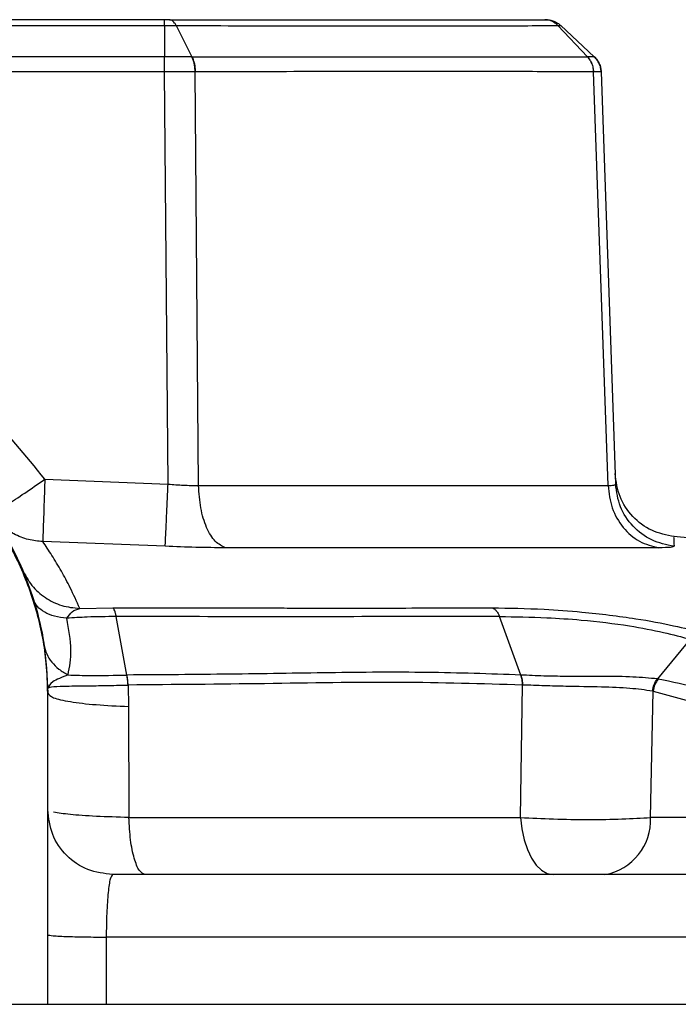
# Model space of a CAD drawing. Units: inches. Extents: x 0.4 to 10.6, y 0.4 to 8.1.
# Drawn here: x 7.5 to 7.5, y 6.3 to 6.4 of the extents above; entities that cross this region are included whole.
import ezdxf

# ---------------------------------------------------------------- set-up
doc = ezdxf.new("R2010")
doc.units = ezdxf.units.IN
doc.header["$MEASUREMENT"] = 0

msp = doc.modelspace()

# ---------------------------------------------------------------- linework, layer by layer
at = {"color": 7, "linetype": 'Continuous', "lineweight": 25}
for p, q in [((7.479991353284712, 6.412999995065291), (7.401674092662271, 6.412999995065009)), ((7.401673958175658, 6.412471160855704), (7.479991353284713, 6.412471160855703)), ((7.479991353284713, 6.412471160855703), (7.479991353284713, 6.409621482234282)), ((7.481055200496449, 6.41247114117354), (7.482500009024417, 6.409621530017953)), ((7.515790661320508, 6.412471135724056), (7.518483337445429, 6.409621478086653)), ((7.519113872077123, 6.409621482234282), (7.516057965891211, 6.412471160854466)), ((7.479991353284713, 6.409621482234185), (7.452462076009141, 6.409621474034172)), ((7.480001097038058, 6.409621477574936), (7.47999135320676, 6.409621482967456)), ((7.482499984383295, 6.409621488442773), (7.482489878031187, 6.409621473619074)), ((7.518488888220014, 6.409621478774651), (7.518483329644011, 6.409621482405164)), ((7.479991299888452, 6.408250502605845), (7.452558349411458, 6.408250502605845)), ((7.479998505176445, 6.408250495979464), (7.479991299888452, 6.408250495979464)), ((7.480326126836286, 6.370761595395411), (7.479998505176445, 6.408250495979464)), ((7.482797476808131, 6.408250591251313), (7.482788642972326, 6.408250503739112)), ((7.483096931549069, 6.370627549888518), (7.482788642972111, 6.408250503739112)), ((7.519037497935529, 6.408250487394426), (7.519032694049566, 6.408250487394426)), ((7.520362265797109, 6.370627549965487), (7.519037497935529, 6.408250487394426)), ((7.519738669191325, 6.408250501189894), (7.521047810504182, 6.370761598971786)), ((7.469106446821917, 6.371198596299343), (7.480326126836286, 6.370761595395411)), ((7.483096931549769, 6.370627549888517), (7.520362265799438, 6.370627549888516)), ((7.480059833398452, 6.36509683964611), (7.468916705289609, 6.365530583512171)), ((7.525001811747027, 6.364963787807901), (7.485562516013409, 6.364963788040428)), ((7.47228600928724, 6.359442218541725), (7.47529014163763, 6.359499658488714)), ((7.527828259696003, 6.356646422064514), (7.524852323358709, 6.353032174569162)), ((7.512435797544342, 6.353387991814205), (7.512439944593317, 6.353387786543888)), ((7.524852323358709, 6.353032174569162), (7.524920380111444, 6.353022537178932)), ((7.476681807019534, 6.352478547792367), (7.476732288901063, 6.350524903137403)), ((7.476694553640432, 6.35247803456067), (7.476681807019534, 6.352478547792367)), ((7.512409246303414, 6.340429900517623), (7.512582960958597, 6.352479327253957)), ((7.512586355165965, 6.352479203750712), (7.51258296097185, 6.352479328227208)), ((7.469375962816799, 6.351724404514884), (7.469374564169669, 6.351727456129169)), ((7.469374613047312, 6.35169520351532), (7.469374564169161, 6.351727456129169)), ((7.469375962816799, 6.351692450705928), (7.469374613064556, 6.351695203515566)), ((7.469375962816799, 6.351724404529031), (7.469375962816799, 6.351692450705928)), ((7.469375962816799, 6.349606763075575), (7.469375962816799, 6.351692450698271)), ((7.524230868501419, 6.34042990051762), (7.524457208695547, 6.351911243967986)), ((7.524457208695601, 6.351911243967976), (7.524402962391487, 6.351922214608202)), ((7.524457208695547, 6.351911243967986), (7.531897399648943, 6.349895822289651)), ((7.476732290031164, 6.350524903101094), (7.476752554602249, 6.340429900517639)), ((7.469375962816798, 6.323433065931432), (7.469375962816799, 6.349606763075575)), ((7.47675255460245, 6.340429900517632), (7.512409246303414, 6.340429900517632)), ((7.531269970306187, 6.34042990051762), (7.524230868501419, 6.34042990051762)), ((7.474694254863796, 6.329544677132418), (7.474694616611822, 6.323433065931412)), ((7.54945344126889, 6.329544677132417), (7.474694254863796, 6.329544677132417)), ((7.41228934864357, 6.323433065931432), (7.469375962816798, 6.323433065931432)), ((7.474694616611822, 6.323433065931412), (7.549521557837404, 6.323433065931418))]:
    msp.add_line(p, q, dxfattribs=at)
at = {"color": 7, "linetype": 'Continuous', "lineweight": 25, "flags": 128}
for points in [[(7.476579472098245, 6.353385503205285), (7.476093098327003, 6.356045521738332), (7.47560665809191, 6.358705284487097)], [(7.512439944593317, 6.353387786543888), (7.511465903802846, 6.356046479586983), (7.510491977589259, 6.358705272562133)], [(7.512409246303447, 6.34042990051764), (7.512522643100179, 6.339386071455587), (7.512728739497704, 6.338399909315356), (7.513020796202978, 6.337503661315874), (7.51338926304557, 6.336726634509465), (7.513822091265492, 6.336094237449664), (7.514305127504188, 6.335627149338808), (7.514822576615302, 6.335340643824047), (7.515357518161427, 6.33524408955348)]]:
    msp.add_lwpolyline(points, dxfattribs=at)
at = {"color": 7, "linetype": 'Continuous', "lineweight": 25}
for centre, radius, start, end in [((7.449759923682366, 5.582315612803479), 0.78740157480315, 84.05857239530195, 84.41755719767202), ((7.519211300162026, 6.34019252104611), 0.005025172229545415, 280.0260387027483, 2.707550021908922)]:
    msp.add_arc(centre, radius, start, end, dxfattribs=at)
msp.add_ellipse((7.46740745887979, 6.349606763075721), major_axis=(1.77635683940025e-15, 0.05640493769260235), ratio=0.03489949670249526, start_param=4.712388980382093, end_param=4.749423289432132, dxfattribs=at)
for points in [[(7.479991353284713, 6.412471160855637), (7.479991353284712, 6.41255030066334), (7.479991353284713, 6.412708580278744), (7.479991353284713, 6.412872365820381), (7.479991353284713, 6.412980082385938), (7.479991353284712, 6.412993357505506), (7.479991353284712, 6.412999995065291)], [(7.514715479642587, 6.412999995065008), (7.51483863541278, 6.412993355720927), (7.515084946953167, 6.412980077032763), (7.515440603860357, 6.412872359252625), (7.515774175076327, 6.412708575249538), (7.515963368952876, 6.412550298986115), (7.51605796589115, 6.412471160854401)], [(7.479991299888452, 6.408250502605841), (7.479991304338141, 6.408379061752782), (7.479991313237519, 6.408636180046664), (7.479991326586582, 6.409002700559305), (7.479991339935648, 6.409341814450843), (7.479991348835024, 6.409528259639738), (7.479991353284713, 6.409621482234185)], [(7.519738669173819, 6.408250501688939), (7.519726902027011, 6.408379060917555), (7.519703367733392, 6.408636179374787), (7.51957264714068, 6.409002700145049), (7.519381788671829, 6.409341814275188), (7.519203177608631, 6.409528259581186), (7.519113872077033, 6.409621482234185)], [(7.464259511065007, 6.36803093169067), (7.464342997928873, 6.368062374770786), (7.464509971656601, 6.368125260931015), (7.465635500884336, 6.368841114723546), (7.467224892588392, 6.36989956936219), (7.468479262074134, 6.370765587324995), (7.469106446817006, 6.371198596306399)], [(7.485562517002037, 6.364963787808828), (7.485238624356057, 6.36511329397732), (7.484590839064099, 6.365412306314303), (7.483796036534886, 6.366740694199152), (7.483233984091866, 6.368529174047405), (7.483142615730467, 6.369928091274812), (7.483096931549769, 6.370627549888517)], [(7.520362265799438, 6.370627549888516), (7.520448230719146, 6.369928091274812), (7.520620160558561, 6.368529174047403), (7.521677786905282, 6.366740694199152), (7.523173384168094, 6.365412306314303), (7.524392335887458, 6.36511329397732), (7.52500181174714, 6.364963787808828)], [(7.476681811466199, 6.352478549937398), (7.476669787595743, 6.352641123720418), (7.476645739854828, 6.352966271286468), (7.476593353849891, 6.353246719049046), (7.476567160847423, 6.353386942930339)], [(7.51258296097113, 6.352479328227318), (7.512573304607578, 6.352641970467733), (7.512553991880488, 6.352967254948307), (7.512475195686564, 6.353247746224218), (7.512435797589633, 6.353387991862062)], [(7.524402962373492, 6.351922214611372), (7.524447464601308, 6.352128328385274), (7.524536469056909, 6.352540555932935), (7.524747024196015, 6.35286832061762), (7.524852301765529, 6.353032202959906)], [(7.524920380118965, 6.353022537256117), (7.524812520350387, 6.352858535169495), (7.524596800813257, 6.352530530996286), (7.524503739402491, 6.352117673027064), (7.524457208697114, 6.351911244042476)], [(7.475281474627822, 6.33524408955348), (7.474507633817943, 6.335332858684113), (7.472959952198184, 6.335510396945381), (7.471007915168085, 6.336876041904765), (7.4696422702087, 6.338828078934864), (7.469464731947432, 6.340375760554624), (7.469375962816798, 6.341149601364503)], [(7.478232110529605, 6.33524408955348), (7.478051982016355, 6.335319347942425), (7.477691724989854, 6.335469864720317), (7.47722487098011, 6.336639347598092), (7.476874975572487, 6.338332551944102), (7.476793361072203, 6.339730784326462), (7.47675255382206, 6.34042990051764)], [(7.532165850781365, 6.33524408955348), (7.522803714378376, 6.335244089553479), (7.504079441572399, 6.335244089553479), (7.484880796942682, 6.33524408955348), (7.475281474627822, 6.33524408955348)]]:
    msp.add_open_spline(points, degree=3, dxfattribs=at)
for points, knots in [([(7.48043865207546, 6.412999995065291), (7.480364461649917, 6.412999995065291), (7.480221520698401, 6.412999995065291), (7.480066104195521, 6.412999995065291), (7.479991353284712, 6.412999995065291)], [0, 0, 0, 0, 0.5190284852354875, 1, 1, 1, 1]), ([(7.48043865207546, 6.412999995065291), (7.480461939966523, 6.412999995065291), (7.481535056811841, 6.41299999506529), (7.483577220449589, 6.412999995065291), (7.486532817477223, 6.412999995065291), (7.489374166811983, 6.412999995065291), (7.494104817553464, 6.412999995065291), (7.500733781978412, 6.412999995065291), (7.508499091257141, 6.412999995065291), (7.512565844957135, 6.412999995065291), (7.51459797027487, 6.412999995065291)], [0, 0, 0, 0, 0.001590919410830766, 0.07331030597407988, 0.1427582485762712, 0.2122160943828136, 0.2817784883932105, 0.5001579570065817, 0.7502328035165707, 1, 1, 1, 1]), ([(7.481055167565864, 6.412471099330133), (7.481011988805895, 6.412550246596145), (7.480925631074392, 6.412708541515966), (7.480772655922933, 6.412872339240902), (7.480609119302527, 6.412980077442448), (7.480495475391715, 6.412993355843251), (7.480438653251122, 6.412999995065291)], [0, 0, 0, 0, 0.2499979582542107, 0.4999971414263376, 0.7499977559437827, 1, 1, 1, 1]), ([(7.515790682784919, 6.412471179772922), (7.515706661350305, 6.412550316907022), (7.515538618992482, 6.412708590693544), (7.515242262712237, 6.412872362397155), (7.514926262184832, 6.412980081199209), (7.514707400629996, 6.412993357127007), (7.51459797027487, 6.41299999506529)], [0, 0, 0, 0, 0.2500024869279421, 0.5000034521861749, 0.7500026908299454, 1, 1, 1, 1]), ([(7.51459797027487, 6.412999995065291), (7.514631028369907, 6.412999995065291), (7.514695364876522, 6.412999995065291), (7.514708899519488, 6.412999995065291), (7.514715479642587, 6.412999995065291)], [0, 0, 0, 0, 0.5138310544986749, 1, 1, 1, 1]), ([(7.47999136006739, 6.412471179093047), (7.480176506011031, 6.412470561206749), (7.480546790462012, 6.412469325458969), (7.4808857108001, 6.412470508047662), (7.48105516756593, 6.412471099330133)], [0, 0, 0, 0, 0.5000100413423679, 1, 1, 1, 1]), ([(7.481055187942921, 6.412471140912991), (7.484677154379088, 6.412458494999346), (7.491925893931742, 6.412433186389776), (7.501369099327598, 6.412425240378207), (7.50962271325663, 6.412433224978169), (7.513735610818796, 6.412458533822854), (7.515790682784919, 6.412471179772922)], [0, 0, 0, 0, 0.2498326504988009, 0.4999968517466464, 0.7501658046626332, 1, 1, 1, 1]), ([(7.515790654945758, 6.412471134848947), (7.5158664244424, 6.412470531626809), (7.516017973344375, 6.41246932510365), (7.516044644809141, 6.412470560003657), (7.516057981413453, 6.412471177494031)], [0, 0, 0, 0, 0.4999673086052321, 1, 1, 1, 1]), ([(7.479998505177626, 6.408250495843047), (7.479998745177855, 6.408379054953405), (7.479999225178578, 6.408636173315121), (7.479999915724041, 6.409002689777656), (7.480000559191362, 6.409341808199647), (7.480000917755892, 6.409528254483917), (7.480001097038058, 6.409621477574936)], [0, 0, 0, 0, 0.2499998628902013, 0.4999999999772886, 0.7500001370660754, 1, 1, 1, 1]), ([(7.482489878029791, 6.40962147361844), (7.482094345643993, 6.409621202344726), (7.481302986774168, 6.409620659595593), (7.480435155545528, 6.409621204931852), (7.480001078672115, 6.409621477701314)], [0, 0, 0, 0, 0.499814181504737, 1, 1, 1, 1]), ([(7.482788642972311, 6.4082505037397), (7.482782765366371, 6.408379061491782), (7.482771010148046, 6.408636177136935), (7.482708303659116, 6.40900269001331), (7.482617237959076, 6.409341805573663), (7.482532331324037, 6.409528250970921), (7.482489878029791, 6.40962147361844)], [0, 0, 0, 0, 0.2499998628934131, 0.4999999999574772, 0.7500001370402661, 1, 1, 1, 1]), ([(7.482500000430981, 6.409621525020759), (7.486213075858865, 6.409619747456475), (7.493640116562103, 6.40961619190191), (7.503370310817751, 6.409614404988624), (7.511931018277623, 6.409616160432112), (7.516299434704524, 6.409619744562989), (7.518483352162658, 6.409621536389874)], [0, 0, 0, 0, 0.2499702647243864, 0.50000043542465, 0.7500334969417958, 1, 1, 1, 1]), ([(7.482500000430981, 6.409621525020759), (7.482542351369476, 6.409528303462946), (7.482627053377438, 6.409341860059038), (7.48271779953804, 6.409002753608081), (7.482780179321832, 6.408636252024015), (7.482791711099117, 6.408379144888283), (7.482797476990255, 6.408250591264764)], [0, 0, 0, 0, 0.2499991191164085, 0.4999990113498655, 0.7499993974468566, 1, 1, 1, 1]), ([(7.518483329644011, 6.409621482405164), (7.518561916981291, 6.409528259329676), (7.518719091648132, 6.409341813187854), (7.518886951845039, 6.409002695676618), (7.519001850796316, 6.408636180824219), (7.519022412611799, 6.408379063798657), (7.519032693508236, 6.408250505427243)], [0, 0, 0, 0, 0.2500002999014184, 0.5000005752524557, 0.750000562531519, 1, 1, 1, 1]), ([(7.518488888324672, 6.409621479107811), (7.518567448881431, 6.409528255908667), (7.518724570081733, 6.409341809407399), (7.518892259836115, 6.409002688631309), (7.5190069358664, 6.408636168844913), (7.519027310543827, 6.408379047830033), (7.519037497877035, 6.408250487392062)], [0, 0, 0, 0, 0.2499998587791948, 0.4999999937295356, 0.7500001319558017, 1, 1, 1, 1]), ([(7.519113872414744, 6.409621474902083), (7.519085787500918, 6.409621180222143), (7.519029631544051, 6.409620591007799), (7.518669106380663, 6.409621183123225), (7.518488888324672, 6.409621479107811)], [0, 0, 0, 0, 0.5001235023461946, 1, 1, 1, 1]), ([(7.519113872417389, 6.409621474908992), (7.519203176982082, 6.409528252058764), (7.519381786210319, 6.40934180625512), (7.51957263469223, 6.40900268922507), (7.519703364776792, 6.408636174443923), (7.519726901113522, 6.408379057289656), (7.519738669275458, 6.408250498782762)], [0, 0, 0, 0, 0.2499998597926576, 0.4999999963128442, 0.7500001347484614, 1, 1, 1, 1]), ([(7.482788642972311, 6.4082505037397), (7.482345194186869, 6.408250589603612), (7.481458510077526, 6.408250761290103), (7.480485095363338, 6.408250584400705), (7.479998505176838, 6.408250495977299)], [0, 0, 0, 0, 0.5001203706834672, 1, 1, 1, 1]), ([(7.51903269349471, 6.408250505426706), (7.516825384449016, 6.408260186450915), (7.512409459746223, 6.408279554229995), (7.50378960030764, 6.408286824285543), (7.494000593503211, 6.408279583725482), (7.486532605516268, 6.408260257367051), (7.482797476808131, 6.408250591251313)], [0, 0, 0, 0, 0.2497761286858088, 0.499700111764448, 0.7497740384032129, 1, 1, 1, 1]), ([(7.519738669357153, 6.408250496443046), (7.519708134428268, 6.408250581419362), (7.519647040260112, 6.408250751439647), (7.519240732563592, 6.40825057543127), (7.519037497877035, 6.408250487392062)], [0, 0, 0, 0, 0.4998010416783003, 1, 1, 1, 1]), ([(7.469106446821917, 6.371198596299343), (7.467369664442032, 6.37335610366988), (7.463896061212978, 6.377671166199188), (7.456918685537832, 6.382333172108948), (7.449129924938076, 6.385302098496792), (7.440832641376413, 6.386299581643116), (7.432535331338716, 6.385302322804232), (7.424746487647318, 6.382333460881513), (7.417769251358602, 6.377671209060747), (7.414295651395653, 6.373356122941703), (7.412558864636484, 6.371198596307615)], [0, 0, 0, 0, 0.1249963375997667, 0.2499954438363605, 0.3749963475650713, 0.4999989102031659, 0.6250026948461214, 0.7500034395982019, 0.875002671414322, 1, 1, 1, 1]), ([(7.41228934864357, 6.351724404514109), (7.412330839815374, 6.352899707586057), (7.412408123341611, 6.35508888571366), (7.412963834835581, 6.358086662507206), (7.413654274078046, 6.360549596607457), (7.414655739499921, 6.363241050817976), (7.416114123808216, 6.366171138058307), (7.418219264035804, 6.369265896892463), (7.421105903372121, 6.372533370514134), (7.425010946562233, 6.375715511570846), (7.430077505054838, 6.378362725844659), (7.435409936576298, 6.379925134062225), (7.440834482992019, 6.38043672305208), (7.446259233798793, 6.379924295095297), (7.451590583450566, 6.378361923442074), (7.455786523691533, 6.376167863520483), (7.458889257105066, 6.373894869442062), (7.460979162466651, 6.37200734848471), (7.462836523090539, 6.369970253425913), (7.464482493761484, 6.367787691137951), (7.465979919289044, 6.365333621382927), (7.467239307747327, 6.362695426437094), (7.468308800419016, 6.359672759610289), (7.469178785317534, 6.356029304916174), (7.469305867811392, 6.353254761771338), (7.469375962816799, 6.351724404514109)], [0, 0, 0, 0, 0.0393480575272078, 0.07329165468739886, 0.1018283575428542, 0.1249561279519825, 0.1694126537835776, 0.2110809092577037, 0.2499604062473807, 0.3151158028111721, 0.3785023109429786, 0.4401222242422532, 0.499978096069551, 0.559838589646002, 0.6214582399517692, 0.6848396002396252, 0.7172335483527437, 0.7500704926924592, 0.7789669605705987, 0.8094385253901232, 0.841485142358955, 0.8751067372968978, 0.9071553998116161, 0.9487896203895009, 1, 1, 1, 1]), ([(7.469374564131583, 6.351727456129109), (7.469346838967205, 6.352631936467776), (7.469271659894532, 6.355084509595462), (7.468508364816627, 6.359082092891406), (7.466899845066246, 6.363506535416431), (7.464562598893068, 6.367596524112949), (7.461588169392826, 6.371245692968276), (7.458034283032747, 6.374362593319872), (7.45399903619543, 6.376855138137905), (7.449635652120454, 6.378644727974661), (7.444997881313794, 6.379711994800481), (7.440209582582552, 6.380007631088681), (7.435405643660586, 6.379503397224619), (7.430715977886449, 6.378202497230576), (7.426319028314175, 6.376133601747314), (7.422302658166841, 6.373326520565008), (7.418874621897054, 6.369926788310702), (7.416057166079684, 6.365974793719308), (7.41396338393926, 6.361594072086065), (7.412565781826804, 6.356785861125724), (7.412383415093128, 6.353431791699992), (7.412290747330898, 6.351727456146122)], [0, 0, 0, 0, 0.03049809701295536, 0.08269810849592865, 0.1364107691860291, 0.1886093488418644, 0.2408065120639448, 0.2944849866765586, 0.3472690002413418, 0.4000505377596851, 0.4528299811570202, 0.5070676242171731, 0.5610966488712564, 0.614989946732088, 0.6704535562751279, 0.7241656638741303, 0.7794772920108738, 0.832470723891054, 0.8870319565162225, 0.9425964616345227, 1, 1, 1, 1]), ([(7.469106446821917, 6.371198596299343), (7.469083481494645, 6.370494612778057), (7.469037551576464, 6.369086668308082), (7.468981933906511, 6.36739506844505), (7.468945364250869, 6.366355294705636), (7.468924796892007, 6.365746479751202), (7.468919548310477, 6.365606439673469), (7.468916705306707, 6.365530584041522)], [0, 0, 0, 0, 0.2496510199392053, 0.4992940350433237, 0.6991616052654429, 0.8370446024049865, 0.9999999999999999, 0.9999999999999999, 0.9999999999999999, 0.9999999999999999]), ([(7.526394878122701, 6.365978962168109), (7.52568733739849, 6.36611835201565), (7.524272269545866, 6.366397129032275), (7.522528384193526, 6.367737498410383), (7.521299570509279, 6.369561703624943), (7.521109738706414, 6.370991411163312), (7.521014821769707, 6.371706272729618)], [0, 0, 0, 0, 0.2500020666300676, 0.4999993293283879, 0.7499969378367604, 1, 1, 1, 1]), ([(7.480059833463256, 6.365096835609386), (7.480068820444039, 6.36526704676615), (7.480086794385778, 6.365607468704135), (7.480158188758689, 6.367116512587446), (7.480241068191439, 6.368901104154794), (7.480297773938611, 6.370141431297261), (7.480326126836286, 6.370761595395409)], [0, 0, 0, 0, 0.2796813385418285, 0.5593620600085399, 0.7796808428129415, 1, 1, 1, 1]), ([(7.480326126801051, 6.370761599458204), (7.480799153494934, 6.370720342887471), (7.48176320441557, 6.370636260032292), (7.48264685565252, 6.370630489198985), (7.4830969295605, 6.370627549915488)], [0, 0, 0, 0, 0.4906656731079265, 0.9999999999999999, 0.9999999999999999, 0.9999999999999999, 0.9999999999999999]), ([(7.52036226851798, 6.370627549839896), (7.520565675960739, 6.370630488059353), (7.520965043781735, 6.370636256925455), (7.521020566365989, 6.370720340952662), (7.521047809989634, 6.370761599003283)], [0, 0, 0, 0, 0.5093235660616088, 1, 1, 1, 1]), ([(7.526369084482509, 6.36509683700938), (7.525671704542768, 6.365239982604802), (7.524276946155547, 6.365526273489337), (7.522559603803245, 6.366852254076996), (7.521343980010112, 6.368648562302728), (7.521146533397993, 6.370057253033904), (7.521047809983779, 6.370761599171123)], [0, 0, 0, 0, 0.2500002600163083, 0.4999999850798311, 0.7499997186572243, 1, 1, 1, 1]), ([(7.468916705306707, 6.365530584041522), (7.468480603718787, 6.365569604367407), (7.46756577453564, 6.365651458994503), (7.466351271626173, 6.366145152690145), (7.465177607065683, 6.366908278570333), (7.464597225657537, 6.367617972326065), (7.464259511065007, 6.36803093169067)], [0, 0, 0, 0, 0.2383715573145476, 0.5000423367037153, 0.7090826891212172, 1, 1, 1, 1]), ([(7.47228600928724, 6.359442218541725), (7.471999513438174, 6.360081707056271), (7.471458073112232, 6.361290258143069), (7.470596119094582, 6.36288141550277), (7.469748530887105, 6.364303381011874), (7.469194229232939, 6.365121149036756), (7.468916705289609, 6.365530583512171)], [0, 0, 0, 0, 0.2640460130649892, 0.4990130218069727, 0.7491692822837622, 1, 1, 1, 1]), ([(7.485562516013409, 6.364963788040428), (7.48466897929405, 6.364969840154124), (7.482916761287014, 6.364981708298288), (7.480999429392494, 6.36505897486358), (7.480059833398452, 6.36509683964611)], [0, 0, 0, 0, 0.5099460887678197, 1, 1, 1, 1]), ([(7.52636908448444, 6.365096837028898), (7.526312971869427, 6.365058972382389), (7.526198470851954, 6.364981707393926), (7.525405948758146, 6.364969839629933), (7.525001811747027, 6.364963787807901)], [0, 0, 0, 0, 0.490062151862187, 1, 1, 1, 1]), ([(7.46707655375676, 6.362948526676905), (7.467335159586432, 6.362460493280009), (7.467852373823867, 6.361484421620924), (7.469116872871668, 6.360381210522261), (7.470619733146464, 6.359621854157741), (7.471730587866229, 6.359502155747289), (7.472286012686605, 6.359442306815704)], [0, 0, 0, 0, 0.2499986416450382, 0.4999997755707505, 0.7500010308285637, 1, 1, 1, 1]), ([(7.471106035277434, 6.358545712777691), (7.470723992182104, 6.358594425645485), (7.469959904840029, 6.358691851527889), (7.469058924999053, 6.35907109666248), (7.468376836598355, 6.35959028667011), (7.468169921137593, 6.360043931816909), (7.468066463563093, 6.360270754048555)], [0, 0, 0, 0, 0.2499996232714913, 0.5000000000006262, 0.7500003766759734, 0.9999999999999999, 0.9999999999999999, 0.9999999999999999, 0.9999999999999999]), ([(7.47110603538983, 6.358545712928992), (7.4712596053516, 6.358769749207585), (7.471577292589574, 6.359233208765246), (7.472044598818253, 6.359371023468948), (7.472286009288164, 6.359442218566165)], [0, 0, 0, 0, 0.483399845552438, 1, 1, 1, 1]), ([(7.47529014163763, 6.359499658488714), (7.475375937147578, 6.35949956076469), (7.476221934334616, 6.359498597144921), (7.478213741211838, 6.359496507109169), (7.481493194871682, 6.359492988337661), (7.484985037954255, 6.359489162955811), (7.488189928673349, 6.359485977481753), (7.490769561614329, 6.359483769348831), (7.495574496074068, 6.359480696369276), (7.502006062153359, 6.359479385642866), (7.507404306959319, 6.359493429204533), (7.509815322198816, 6.359499701473097)], [0, 0, 0, 0, 0.007075220039083873, 0.06976607813561758, 0.1647116832765903, 0.2798916894873856, 0.3628390250850573, 0.4363094347614264, 0.5002985905237156, 0.776818622209341, 1, 1, 1, 1]), ([(7.475606656202013, 6.358705284480359), (7.475586656493896, 6.358805842245499), (7.475546657038412, 6.359006957973129), (7.475469552565293, 6.359239558664266), (7.475383758329601, 6.359415847570792), (7.475321347198756, 6.35947172150903), (7.475290141637054, 6.359499658474816)], [0, 0, 0, 0, 0.2499995374219677, 0.4999995654786371, 0.7499998125418303, 1, 1, 1, 1]), ([(7.509815322198816, 6.359499701473097), (7.511358132298835, 6.359477412534456), (7.513945530830661, 6.359440032453062), (7.518509970617861, 6.359094071671941), (7.522690492929345, 6.358586036902778), (7.526360267002083, 6.35790575150109), (7.528109360977639, 6.3574520325149), (7.528943006078127, 6.357235783065113)], [0, 0, 0, 0, 0.2399557986536859, 0.4024223597785658, 0.6368535204205908, 0.826918800423288, 0.9999999999999999, 0.9999999999999999, 0.9999999999999999, 0.9999999999999999]), ([(7.509815322198882, 6.359499701473895), (7.509881788235871, 6.359471778459172), (7.510014720310908, 6.359415932429278), (7.510197987547683, 6.359239643869193), (7.510363044311498, 6.359007017427585), (7.510449007180138, 6.358805864130764), (7.510491988567254, 6.358705287592808)], [0, 0, 0, 0, 0.250000270217961, 0.5000005444301631, 0.7500005467709796, 0.9999999999999999, 0.9999999999999999, 0.9999999999999999, 0.9999999999999999]), ([(7.475606656201903, 6.358705284480989), (7.474707320473514, 6.358696564266786), (7.473109538108502, 6.358681071715973), (7.471715443133575, 6.3585868851681), (7.471106035389633, 6.358545712928992)], [0, 0, 0, 0, 0.5628649734040089, 1, 1, 1, 1]), ([(7.471222217520342, 6.353391883685546), (7.471361964280247, 6.354113658800493), (7.471648637213423, 6.355594289832199), (7.471289897340061, 6.357545615515869), (7.471106035277434, 6.358545712777691)], [0, 0, 0, 0, 0.4874780411125755, 1, 1, 1, 1]), ([(7.510491977633924, 6.358705272570409), (7.506827062667602, 6.358702398010674), (7.499496397220953, 6.358696648235875), (7.487769995711796, 6.358688165741546), (7.479660480637197, 6.358699645627794), (7.475606690560697, 6.358705384201373)], [0, 0, 0, 0, 0.3333356933557338, 0.6667473793722108, 0.9999999999999999, 0.9999999999999999, 0.9999999999999999, 0.9999999999999999]), ([(7.510491988567254, 6.358705287592808), (7.511896859474892, 6.358687855391366), (7.514246701408233, 6.358658697610593), (7.518372160569934, 6.358379832189354), (7.522151323111631, 6.357934986572643), (7.525457362261252, 6.357272724731731), (7.527054124186046, 6.356850910054423), (7.52782827153764, 6.356646404479591)], [0, 0, 0, 0, 0.2406058150471926, 0.402446680709207, 0.6336016867628415, 0.8223615684862486, 0.9999999999999999, 0.9999999999999999, 0.9999999999999999, 0.9999999999999999]), ([(7.469036444141996, 6.356113850436197), (7.469101277748829, 6.355840179630959), (7.469230945043884, 6.355292837676937), (7.469706759862941, 6.35455067433066), (7.470356175724914, 6.353891576003861), (7.470933537034981, 6.353558447726385), (7.471222217520342, 6.353391883685546)], [0, 0, 0, 0, 0.2499998326925283, 0.4999999792156914, 0.7500001365466735, 0.9999999999999999, 0.9999999999999999, 0.9999999999999999, 0.9999999999999999]), ([(7.47122231070306, 6.353391974873465), (7.470683503254584, 6.353187898719771), (7.469625634580818, 6.352787225398222), (7.469455756502011, 6.352376709921378), (7.469372402938452, 6.352175283532929)], [0, 0, 0, 0, 0.5093330219867069, 1, 1, 1, 1]), ([(7.47122231070306, 6.353391974873465), (7.471898306549317, 6.35336937037563), (7.47339660679987, 6.353319268995636), (7.475443676394204, 6.353362962694041), (7.476567159049097, 6.35338694288134)], [0, 0, 0, 0, 0.4511751539844913, 1, 1, 1, 1]), ([(7.476567159049099, 6.353386942881346), (7.476569211214016, 6.353386702883006), (7.476573315250903, 6.353386222920583), (7.476577419913461, 6.353385743098968), (7.476579472098245, 6.353385503205284)], [0, 0, 0, 0, 0.5000356900492935, 1, 1, 1, 1]), ([(7.512435797589633, 6.353387991862062), (7.509599753094444, 6.353485576237684), (7.50392938322069, 6.353680685836498), (7.495049422889574, 6.353607365034136), (7.485952776437949, 6.353446618299247), (7.479704030307023, 6.353405712335435), (7.476579390594752, 6.353385257607987)], [0, 0, 0, 0, 0.2501629782702997, 0.500174315994841, 0.7500658294107223, 1, 1, 1, 1]), ([(7.476694553640433, 6.352478034560671), (7.476682455070271, 6.352640401320573), (7.476658257825709, 6.352965136239241), (7.476605733971644, 6.353245379709127), (7.476579471931482, 6.353385502047673)], [0, 0, 0, 0, 0.4999978461491154, 1, 1, 1, 1]), ([(7.524852301765529, 6.353032202959906), (7.524140120596029, 6.353099388900025), (7.522681563803207, 6.353236986625912), (7.519768365768052, 6.353271087896417), (7.516945086181932, 6.353246631929967), (7.514411330735626, 6.35328702270081), (7.513120912686551, 6.353352969796981), (7.512439933395489, 6.353387771392348)], [0, 0, 0, 0, 0.2087205784817809, 0.4274626044381288, 0.6789334681482911, 0.8305668001149373, 1, 1, 1, 1]), ([(7.512439933395489, 6.353387771392348), (7.512479205932413, 6.353247541126463), (7.512557750761622, 6.352967081468238), (7.512576820384112, 6.352641829318819), (7.512586355165658, 6.352479203750639)], [0, 0, 0, 0, 0.5000015573396965, 1, 1, 1, 1]), ([(7.532446148103189, 6.350984255393394), (7.531214111796211, 6.351398156699517), (7.528743902439158, 6.352228020944175), (7.526196996592947, 6.352757260144376), (7.52492038002972, 6.353022537139162)], [0, 0, 0, 0, 0.4987578495969165, 0.9999999999999999, 0.9999999999999999, 0.9999999999999999, 0.9999999999999999]), ([(7.469372402938452, 6.352175283532929), (7.469440744605428, 6.352226357743163), (7.469580809962822, 6.352331033672605), (7.470803427520922, 6.352387979401598), (7.472599641682764, 6.352400753209674), (7.474667377807614, 6.352425888794645), (7.475985004599876, 6.352460334075237), (7.476681811466199, 6.352478549937398)], [0, 0, 0, 0, 0.2086554435052823, 0.4276366170213019, 0.6791592107978831, 0.8303282338930136, 1, 1, 1, 1]), ([(7.512582960932476, 6.352479328229217), (7.508879791249741, 6.352587129120916), (7.501291050286167, 6.352808040694741), (7.489277293404939, 6.352578236627316), (7.480856400017871, 6.352511177231971), (7.476694553640432, 6.35247803456067)], [0, 0, 0, 0, 0.3252492846801027, 0.6665188963750371, 1, 1, 1, 1]), ([(7.524402962373492, 6.351922214611372), (7.523744858062207, 6.352014959563003), (7.522386902413232, 6.352206332767554), (7.519641658427558, 6.352301181715691), (7.516942295852327, 6.352343874395391), (7.514492786287449, 6.35240498472128), (7.513244526355965, 6.352453580571427), (7.512586355165647, 6.352479203751128)], [0, 0, 0, 0, 0.2040668382274348, 0.4210787119722169, 0.674145007183333, 0.8281861308819091, 0.9999999999999999, 0.9999999999999999, 0.9999999999999999, 0.9999999999999999]), ([(7.469375963774279, 6.351724404406038), (7.469479145640946, 6.351588394314609), (7.469685511700047, 6.351316371066022), (7.471304718315375, 6.350954447922324), (7.473675988581906, 6.35066569555775), (7.475713531320583, 6.350571833591457), (7.476732291204594, 6.350524903137397)], [0, 0, 0, 0, 0.2499971834978979, 0.5000000020411441, 0.7500028194466406, 1, 1, 1, 1]), ([(7.512409253156513, 6.340429901137225), (7.513384535390608, 6.340377885740422), (7.515336290258943, 6.340273791458388), (7.518598010199979, 6.340231124526357), (7.521740391350502, 6.34027381449897), (7.523401039592171, 6.340377893332193), (7.524230866040982, 6.340429901557899)], [0, 0, 0, 0, 0.249846584523584, 0.4999981242688343, 0.7501489053938851, 1, 1, 1, 1]), ([(7.475281474627822, 6.33524408955348), (7.475204579946424, 6.335160333277294), (7.475051059504247, 6.334993113642315), (7.474858977325129, 6.333685062469461), (7.474727415082794, 6.331798130764424), (7.47470511697169, 6.330282828360436), (7.474694254863869, 6.329544677132445)], [0, 0, 0, 0, 0.2514526203938569, 0.502025845840407, 0.7574212035603428, 1, 1, 1, 1]), ([(7.469375962816798, 6.329750776522417), (7.469473392322013, 6.329722311986589), (7.469668251086582, 6.329665382986764), (7.47106461614862, 6.329599765883776), (7.472808163146106, 6.329557649800171), (7.474065557217558, 6.329549001357814), (7.474694254863846, 6.329544677132436)], [0, 0, 0, 0, 0.2796661863756757, 0.559331667026733, 0.7796656195347716, 1, 1, 1, 1]), ([(7.469375962816798, 6.323433065931432), (7.469441304730213, 6.323433065931432), (7.469571989128501, 6.323433065931432), (7.470591132885394, 6.323433065931434), (7.472090880184119, 6.323433065931426), (7.473566666491479, 6.323433065931449), (7.474458301136695, 6.32343306593142), (7.474694616611822, 6.323433065931412)], [0, 0, 0, 0, 0.2294021566147092, 0.4588063195080992, 0.6881433991094479, 0.9173467056193757, 1, 1, 1, 1])]:
    msp.add_open_spline(points, degree=3, knots=knots, dxfattribs=at)
at = {"color": 1, "linetype": 'Continuous', "lineweight": 25}
for points, knots in [([(7.526346766545328, 6.365881279877482), (7.526346110063428, 6.365904363643581), (7.526344185370713, 6.365972041300049), (7.526359194638089, 6.365444465296423), (7.52636908448444, 6.365096837028898)], [0, 0, 0, 0, 0.341084004702815, 1, 1, 1, 1]), ([(7.476752554602231, 6.340429900517594), (7.475734027706157, 6.340458119407744), (7.473698192745737, 6.340514523419588), (7.471247352313394, 6.340686474283705), (7.470351314556824, 6.340835233449128), (7.469903524303779, 6.340909575075738)], [0, 0, 0, 0, 0.3337128969091085, 0.6670264525058641, 1, 1, 1, 1])]:
    msp.add_open_spline(points, degree=3, knots=knots, dxfattribs=at)

doc.saveas('drawing.dxf')
